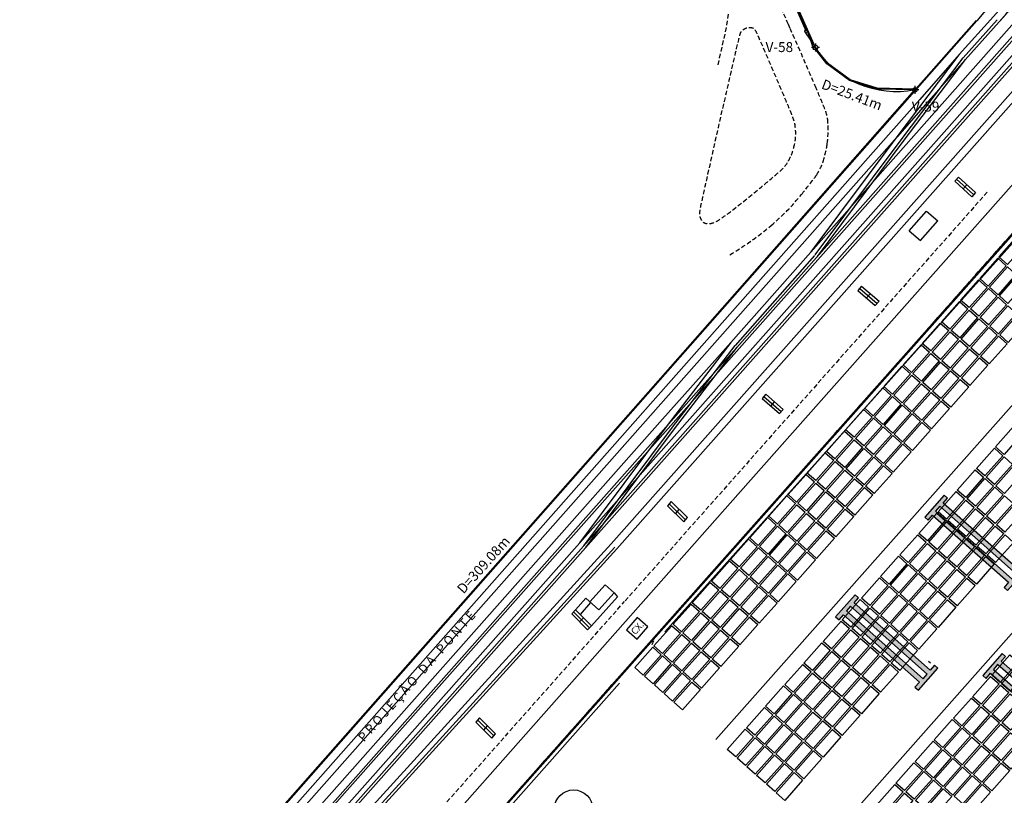
# Model space of a CAD drawing. Units: millimetres. Extents: x 681069 to 701090, y 7455138 to 7470156.
# Drawn here: x 683325 to 683543, y 7468676 to 7468847 of the extents above; entities that cross this region are included whole.
import ezdxf
from ezdxf.enums import TextEntityAlignment as Align
from ezdxf.lldxf.tags import DXFTag

# ---------------------------------------------------------------- set-up
doc = ezdxf.new("R2010")
doc.units = ezdxf.units.MM
doc.linetypes.add('CERCA', pattern=[10.65, 10, -0.25, -0.4])
doc.linetypes.add('DASHEDX2', pattern=[1.5, 1, -0.5])
for name, color, linetype in [('ARMAZÉM', 30, 'Continuous'), ('BASE', 7, 'Continuous'), ('CERCA', 9, 'CERCA'), ('CERCA_DE_MADEIRA', 253, 'Continuous'), ('EQP-RTG', 30, 'Continuous'), ('ESTACOES', 6, 'Continuous'), ('Imagem', 7, 'Continuous'), ('LIMITE', 211, 'Continuous'), ('LINHA_CERCA', 9, 'Continuous'), ('LINHA_GALERIA', 7, 'Continuous'), ('LINHA_PILASTRA', 54, 'Continuous'), ('MEIO-FIO', 1, 'DASHEDX2'), ('MURO', 8, 'Continuous'), ('PILASTRA', 54, 'Continuous'), ('PORTOES', 7, 'Continuous'), ('QUADRAS_DE_ESPORTES', 253, 'Continuous'), ('TEXTO', 7, 'Continuous'), ('TEXTOS', 7, 'Continuous'), ('TRILHO_FINAL', 9, 'Continuous'), ('VAGA-CARRO', 8, 'Continuous')]:
    doc.layers.add(name, color=color, linetype=linetype)
doc.styles.add('ROMANS', font='ROMANS')
doc.styles.get("Standard").update_dxf_attribs({"font": 'arial.ttf'})
tags = doc.linetypes.add('DASHED', pattern=[0.75, 0.5, -0.25]).pattern_tags.tags
tags[6:7] = [DXFTag(74, 4), DXFTag(75, 0), DXFTag(340, '0'), DXFTag(46, 1.0), DXFTag(50, 0.0), DXFTag(44, 0.0), DXFTag(45, 0.0)]
tags[4:5] = [DXFTag(74, 4), DXFTag(75, 0), DXFTag(340, '0'), DXFTag(46, 1.0), DXFTag(50, 0.0), DXFTag(44, 0.0), DXFTag(45, 0.0)]
picture_1 = doc.add_image_def('image1.png', size_in_pixel=(10009, 7508))

# ---------------------------------------------------------------- blocks, each defined once
blk = doc.blocks.new('PONTO-HV')
at = {"layer": 'ESTACOES'}
for p, q in [((-0.49, 0), (-0.88, 0)), ((0, 0.88), (0, 0.49)), ((0.88, 0), (0.49, 0)), ((0, -0.49), (0, -0.88))]:
    blk.add_line(p, q, dxfattribs=at)
blk.add_circle((0, 0), 0.491, dxfattribs=at)
blk.add_point((0, 0), dxfattribs=at)
blk = doc.blocks.new('RTG')
at = {"layer": 'EQP-RTG'}
h = blk.add_hatch(color=256, dxfattribs=at)
h.paths.add_polyline_path([(3.25, 24.5), (-3.25, 24.5), (-3.25, 23.49), (-1.74, 23.49), (-1.74, 1.01), (-3.25, 1.01), (-3.25, 0), (3.25, 0), (3.25, 1.01), (1.81, 1.01), (1.81, 23.49), (3.25, 23.49)])
h.paths.add_polyline_path([(0.74, 23.6), (0.74, 0.9), (-0.67, 0.9), (-0.67, 23.6)], flags=16)
at = {"color": 7}
for p, q in [((3.25, 24.5), (-3.25, 24.5)), ((-3.25, 24.5), (-3.25, 23.49)), ((3.25, 23.49), (3.25, 24.5)), ((-3.25, 23.49), (-1.74, 23.49)), ((-1.74, 23.49), (-1.74, 1.01)), ((0.74, 23.6), (-0.67, 23.6)), ((-0.67, 23.6), (-0.67, 0.9)), ((0.74, 0.9), (0.74, 23.6)), ((1.81, 1.01), (1.81, 23.49)), ((1.81, 23.49), (3.25, 23.49)), ((-1.74, 1.01), (-3.25, 1.01)), ((-3.25, 1.01), (-3.25, 0)), ((-3.25, 0), (3.25, 0)), ((-0.67, 0.9), (0.74, 0.9)), ((3.25, 1.01), (1.81, 1.01)), ((3.25, 0), (3.25, 1.01))]:
    blk.add_line(p, q, dxfattribs=at)

msp = doc.modelspace()

# ---------------------------------------------------------------- linework, layer by layer
at = {"layer": 'ARMAZÉM'}
for p, q in [((683521.589, 7468800.71), (683525.459, 7468805.062)), ((683525.459, 7468805.062), (683527.937, 7468802.915)), ((683524.067, 7468798.563), (683527.937, 7468802.915)), ((683521.589, 7468800.71), (683524.067, 7468798.563)), ((683454.263, 7468722.211), (683450.87, 7468718.43)), ((683456.228, 7468720.436), (683454.263, 7468722.211)), ((683456.228, 7468720.436), (683452.835, 7468716.655)), ((683456.228, 7468720.436), (683456.984, 7468719.559)), ((683449.969, 7468719.244), (683447.685, 7468716.699)), ((683451.03, 7468718.285), (683448.698, 7468715.691)), ((683452.835, 7468716.655), (683449.969, 7468719.244)), ((683456.984, 7468719.559), (683451.233, 7468713.168)), ((683447.685, 7468716.699), (683448.698, 7468715.691)), ((683461.384, 7468714.961), (683458.979, 7468712.272)), ((683463.699, 7468712.958), (683461.384, 7468714.961)), ((683458.979, 7468712.272), (683461.324, 7468710.215)), ((683461.324, 7468710.215), (683463.699, 7468712.958))]:
    msp.add_line(p, q, dxfattribs=at)
at = {"layer": 'BASE'}
for p, q in [((683216.082, 7468429.689), (683604.756, 7468868.206)), ((683216.099, 7468429.407), (683604.981, 7468868.007))]:
    msp.add_line(p, q, dxfattribs=at)
at = {"layer": 'BASE', "linetype": 'DASHED', "ltscale": 35}
msp.add_line((683483.655, 7468742.259), (683591.498, 7468864.048), dxfattribs=at)
at = {"layer": 'BASE', "linetype": 'DASHED', "ltscale": 25}
msp.add_line((683302.648, 7468537.607), (683483.655, 7468742.259), dxfattribs=at)
at = {"layer": 'BASE', "linetype": 'DASHED', "ltscale": 25, "flags": 128}
msp.add_lwpolyline([(683575.668, 7468878.079), (683497.881, 7468790.349), (683330.734, 7468601.884), (683218.356, 7468475.233), (683149.788, 7468398.026), (683114.073, 7468357.898), (683100.25, 7468342.481), (683097.361, 7468339.408), (683096.276, 7468338.373), (683095.173, 7468337.322), (683094.06, 7468336.26), (683092.943, 7468335.196), (683091.831, 7468334.135), (683090.729, 7468333.084), (683089.645, 7468332.049), (683088.587, 7468331.039), (683087.559, 7468330.058), (683086.563, 7468329.106), (683085.597, 7468328.183), (683084.66, 7468327.289), (683083.753, 7468326.421), (683082.874, 7468325.58), (683082.022, 7468324.765), (683081.196, 7468323.975), (683080.396, 7468323.208), (683079.621, 7468322.465), (683078.87, 7468321.745), (683078.142, 7468321.047), (683077.437, 7468320.369), (683076.753, 7468319.712), (683076.09, 7468319.074), (683075.447, 7468318.455), (683074.823, 7468317.854), (683074.217, 7468317.27), (683073.628, 7468316.702), (683073.057, 7468316.15), (683072.501, 7468315.612), (683071.96, 7468315.089), (683071.434, 7468314.578), (683070.921, 7468314.08), (683070.421, 7468313.594), (683069.932, 7468313.118), (683069.454, 7468312.653), (683068.987, 7468312.196), (683068.529, 7468311.749), (683068.079, 7468311.309), (683067.637, 7468310.876), (683067.202, 7468310.449), (683066.773, 7468310.027), (683066.35, 7468309.61), (683065.931, 7468309.197), (683065.517, 7468308.788), (683065.105, 7468308.381), (683064.697, 7468307.977), (683064.291, 7468307.574), (683063.886, 7468307.172), (683063.482, 7468306.77), (683063.078, 7468306.368), (683062.675, 7468305.967), (683062.273, 7468305.565), (683061.871, 7468305.163), (683061.469, 7468304.762), (683061.067, 7468304.359), (683060.666, 7468303.957), (683060.264, 7468303.554), (683059.863, 7468303.151), (683059.461, 7468302.747), (683059.06, 7468302.343), (683058.659, 7468301.939), (683058.259, 7468301.535), (683057.858, 7468301.131), (683057.458, 7468300.727), (683057.059, 7468300.322), (683056.66, 7468299.918), (683056.261, 7468299.514), (683055.863, 7468299.111), (683055.466, 7468298.707), (683055.07, 7468298.304), (683054.674, 7468297.902), (683054.279, 7468297.5), (683053.885, 7468297.098), (683053.492, 7468296.697), (683053.1, 7468296.297), (683052.708, 7468295.897), (683052.318, 7468295.498), (683051.929, 7468295.1), (683051.542, 7468294.703), (683051.155, 7468294.307), (683050.77, 7468293.912), (683050.386, 7468293.518), (683050.004, 7468293.125), (683049.623, 7468292.733), (683049.243, 7468292.343), (683048.865, 7468291.954), (683048.489, 7468291.566), (683048.115, 7468291.18), (683047.742, 7468290.795), (683047.371, 7468290.411), (683047.001, 7468290.03), (683046.634, 7468289.65), (683046.269, 7468289.271), (683045.905, 7468288.895), (683045.544, 7468288.52), (683045.184, 7468288.148), (683044.827, 7468287.777), (683044.472, 7468287.408), (683044.12, 7468287.042), (683043.77, 7468286.677), (683043.422, 7468286.315), (683043.076, 7468285.955), (683042.733, 7468285.598), (683042.393, 7468285.242), (683042.055, 7468284.89), (683041.719, 7468284.539), (683041.387, 7468284.192), (683041.057, 7468283.846), (683040.729, 7468283.504), (683040.405, 7468283.164), (683040.083, 7468282.826), (683039.764, 7468282.492), (683039.448, 7468282.16), (683039.134, 7468281.831), (683038.824, 7468281.504), (683038.515, 7468281.179), (683038.21, 7468280.858), (683037.906, 7468280.538), (683037.606, 7468280.221), (683037.307, 7468279.905), (683037.011, 7468279.592), (683036.716, 7468279.281), (683036.424, 7468278.972), (683036.134, 7468278.664), (683035.845, 7468278.359), (683035.558, 7468278.054), (683035.273, 7468277.751), (683034.989, 7468277.45), (683034.707, 7468277.15), (683034.426, 7468276.85), (683034.146, 7468276.552), (683033.867, 7468276.255), (683033.589, 7468275.958), (683033.312, 7468275.662), (683033.036, 7468275.367), (683032.761, 7468275.072), (683032.486, 7468274.778), (683032.212, 7468274.484), (683031.938, 7468274.19), (683031.664, 7468273.896), (683031.391, 7468273.602), (683031.118, 7468273.307), (683030.844, 7468273.013), (683030.571, 7468272.718), (683030.297, 7468272.422), (683030.023, 7468272.126), (683029.749, 7468271.83), (683029.474, 7468271.532), (683029.199, 7468271.234), (683028.923, 7468270.934), (683028.646, 7468270.633), (683028.368, 7468270.331), (683028.089, 7468270.028), (683027.809, 7468269.723), (683027.527, 7468269.417), (683027.245, 7468269.109), (683026.961, 7468268.799), (683026.675, 7468268.488), (683026.388, 7468268.174), (683026.099, 7468267.858), (683025.808, 7468267.54), (683025.515, 7468267.22), (683025.221, 7468266.897), (683024.924, 7468266.572), (683024.625, 7468266.244), (683024.323, 7468265.913), (683024.019, 7468265.58), (683023.713, 7468265.243), (683023.404, 7468264.904), (683023.092, 7468264.561), (683022.778, 7468264.215), (683022.46, 7468263.866), (683022.14, 7468263.513), (683021.817, 7468263.157), (683021.49, 7468262.797), (683021.161, 7468262.434), (683020.828, 7468262.067), (683020.492, 7468261.696), (683020.153, 7468261.322), (683019.811, 7468260.944), (683019.465, 7468260.563), (683019.117, 7468260.178), (683018.765, 7468259.789), (683018.411, 7468259.397), (683018.053, 7468259.002), (683017.692, 7468258.603), (683017.329, 7468258.201), (683016.963, 7468257.796), (683016.594, 7468257.388), (683016.222, 7468256.976), (683015.848, 7468256.562), (683015.471, 7468256.144), (683015.091, 7468255.724), (683014.709, 7468255.301), (683014.324, 7468254.875), (683013.938, 7468254.446), (683013.548, 7468254.015), (683013.157, 7468253.581), (683012.763, 7468253.145), (683012.367, 7468252.706), (683011.969, 7468252.265), (683011.569, 7468251.821), (683011.167, 7468251.375), (683010.763, 7468250.927), (683010.357, 7468250.477), (683009.95, 7468250.025), (683009.54, 7468249.571), (683009.129, 7468249.115), (683008.716, 7468248.657), (683008.302, 7468248.197), (683007.886, 7468247.736), (683007.468, 7468247.272), (683007.049, 7468246.808), (683006.629, 7468246.341), (683006.207, 7468245.874), (683005.784, 7468245.404), (683005.36, 7468244.934), (683004.935, 7468244.462), (683004.508, 7468243.989), (683004.081, 7468243.515), (683003.653, 7468243.039), (683003.223, 7468242.563), (683002.793, 7468242.086), (683002.362, 7468241.607), (683001.93, 7468241.128), (683001.497, 7468240.648), (683001.064, 7468240.168), (683000.63, 7468239.687), (683000.196, 7468239.205), (682999.761, 7468238.723), (682999.325, 7468238.24), (682998.89, 7468237.757), (682998.454, 7468237.274), (682998.017, 7468236.79), (682997.581, 7468236.306), (682997.144, 7468235.822), (682996.707, 7468235.338), (682996.27, 7468234.854), (682995.833, 7468234.369), (682995.396, 7468233.885), (682994.959, 7468233.401), (682994.522, 7468232.917), (682994.085, 7468232.433), (682993.648, 7468231.949), (682993.211, 7468231.465), (682992.774, 7468230.982), (682992.338, 7468230.498), (682991.901, 7468230.014), (682991.465, 7468229.531), (682991.028, 7468229.047), (682990.592, 7468228.564), (682990.155, 7468228.08), (682989.719, 7468227.597), (682989.283, 7468227.114), (682988.847, 7468226.63), (682988.411, 7468226.146), (682987.974, 7468225.663), (682987.538, 7468225.179), (682987.102, 7468224.695), (682986.666, 7468224.211), (682986.23, 7468223.727), (682985.794, 7468223.243), (682985.359, 7468222.758), (682984.923, 7468222.273), (682984.487, 7468221.789), (682984.051, 7468221.303), (682983.615, 7468220.818), (682983.179, 7468220.332), (682982.743, 7468219.846), (682982.307, 7468219.36), (682981.871, 7468218.874), (682981.435, 7468218.387), (682980.999, 7468217.899), (682980.563, 7468217.412), (682980.126, 7468216.924), (682979.69, 7468216.435), (682979.254, 7468215.946), (682978.818, 7468215.457), (682978.381, 7468214.967), (682977.945, 7468214.477), (682977.508, 7468213.986), (682977.072, 7468213.495), (682976.635, 7468213.003), (682976.198, 7468212.511), (682975.761, 7468212.018), (682975.324, 7468211.525), (682974.887, 7468211.031), (682974.45, 7468210.536), (682974.012, 7468210.041), (682973.575, 7468209.545), (682973.137, 7468209.048), (682972.7, 7468208.551), (682972.262, 7468208.053), (682971.824, 7468207.554), (682971.386, 7468207.055), (682970.948, 7468206.554), (682970.509, 7468206.053), (682970.071, 7468205.552), (682969.632, 7468205.049), (682969.193, 7468204.546), (682968.754, 7468204.041), (682968.315, 7468203.536), (682967.876, 7468203.031), (682967.436, 7468202.524), (682966.996, 7468202.016), (682966.557, 7468201.508), (682966.117, 7468200.998), (682965.677, 7468200.488), (682965.237, 7468199.977), (682964.796, 7468199.465), (682964.356, 7468198.952), (682963.916, 7468198.438), (682963.475, 7468197.923), (682963.035, 7468197.408), (682962.594, 7468196.892), (682962.154, 7468196.374), (682961.714, 7468195.856), (682961.273, 7468195.337), (682960.833, 7468194.817), (682960.393, 7468194.297), (682959.953, 7468193.775), (682959.513, 7468193.253), (682959.073, 7468192.73), (682958.633, 7468192.206), (682958.194, 7468191.681), (682957.754, 7468191.155), (682957.315, 7468190.629), (682956.876, 7468190.102), (682956.438, 7468189.574), (682955.999, 7468189.045), (682955.561, 7468188.515), (682955.123, 7468187.985), (682954.686, 7468187.453), (682954.249, 7468186.921), (682953.812, 7468186.388), (682953.376, 7468185.855), (682952.94, 7468185.321), (682952.504, 7468184.785), (682952.069, 7468184.25), (682951.634, 7468183.713), (682951.2, 7468183.175), (682950.766, 7468182.637), (682950.333, 7468182.098), (682949.9, 7468181.559), (682949.468, 7468181.018), (682949.036, 7468180.477), (682948.605, 7468179.935), (682948.175, 7468179.393), (682947.745, 7468178.85), (682947.316, 7468178.306), (682946.887, 7468177.761), (682946.459, 7468177.215), (682946.032, 7468176.669), (682945.605, 7468176.123), (682945.179, 7468175.575), (682944.754, 7468175.027), (682944.33, 7468174.478), (682943.906, 7468173.928), (682943.484, 7468173.378), (682943.062, 7468172.827), (682942.641, 7468172.276), (682942.22, 7468171.723), (682941.801, 7468171.17), (682941.383, 7468170.617), (682940.965, 7468170.063), (682940.548, 7468169.508), (682940.133, 7468168.953), (682939.718, 7468168.397), (682939.304, 7468167.84), (682938.891, 7468167.283), (682938.479, 7468166.726), (682938.069, 7468166.168), (682937.659, 7468165.609), (682937.25, 7468165.051), (682936.843, 7468164.492), (682936.437, 7468163.932), (682936.032, 7468163.373), (682935.628, 7468162.813), (682935.225, 7468162.253), (682934.823, 7468161.693), (682934.423, 7468161.133), (682934.024, 7468160.573), (682933.626, 7468160.013), (682933.229, 7468159.454), (682932.834, 7468158.894), (682932.44, 7468158.335), (682932.048, 7468157.776), (682931.657, 7468157.217), (682931.267, 7468156.659), (682930.879, 7468156.101), (682930.492, 7468155.543), (682930.107, 7468154.986), (682929.723, 7468154.43), (682929.341, 7468153.874), (682928.96, 7468153.319), (682928.581, 7468152.765), (682928.203, 7468152.211), (682927.827, 7468151.658), (682927.453, 7468151.106), (682927.08, 7468150.555), (682926.709, 7468150.005), (682926.34, 7468149.456), (682925.973, 7468148.909), (682925.607, 7468148.362), (682925.243, 7468147.816), (682924.88, 7468147.272), (682924.52, 7468146.729), (682924.161, 7468146.187), (682923.804, 7468145.647), (682923.449, 7468145.108), (682923.096, 7468144.571), (682922.745, 7468144.035), (682922.396, 7468143.501), (682922.049, 7468142.968), (682921.704, 7468142.437), (682921.36, 7468141.908), (682921.019, 7468141.38), (682920.68, 7468140.855), (682920.343, 7468140.331), (682920.008, 7468139.809), (682919.675, 7468139.289), (682919.344, 7468138.772), (682919.016, 7468138.256), (682918.689, 7468137.742), (682918.365, 7468137.231), (682918.043, 7468136.722), (682917.723, 7468136.215), (682917.405, 7468135.71), (682917.09, 7468135.208), (682916.777, 7468134.708), (682916.466, 7468134.21), (682916.157, 7468133.714), (682915.851, 7468133.221), (682915.546, 7468132.73), (682915.244, 7468132.241), (682914.944, 7468131.754), (682914.646, 7468131.269), (682914.349, 7468130.786), (682914.055, 7468130.304), (682913.762, 7468129.824), (682913.471, 7468129.345), (682913.182, 7468128.867), (682912.894, 7468128.391), (682912.607, 7468127.915), (682912.322, 7468127.441), (682912.039, 7468126.967), (682911.756, 7468126.493), (682911.475, 7468126.02), (682911.194, 7468125.547), (682910.915, 7468125.074), (682910.636, 7468124.601), (682910.358, 7468124.128), (682910.081, 7468123.654), (682909.805, 7468123.18), (682909.529, 7468122.705), (682909.253, 7468122.23), (682908.978, 7468121.753), (682908.703, 7468121.275), (682908.428, 7468120.796), (682908.154, 7468120.316), (682907.879, 7468119.834), (682907.605, 7468119.35), (682907.33, 7468118.864), (682907.055, 7468118.377), (682906.78, 7468117.887), (682906.504, 7468117.394), (682906.228, 7468116.9), (682905.951, 7468116.403), (682905.674, 7468115.903), (682905.396, 7468115.4), (682905.117, 7468114.894), (682904.837, 7468114.384), (682904.556, 7468113.872), (682904.274, 7468113.356), (682903.991, 7468112.836), (682903.707, 7468112.312), (682903.421, 7468111.785), (682903.135, 7468111.253), (682902.846, 7468110.717), (682902.556, 7468110.177), (682902.264, 7468109.632), (682901.971, 7468109.083), (682901.676, 7468108.528), (682901.379, 7468107.969), (682901.08, 7468107.404), (682900.779, 7468106.834), (682900.475, 7468106.259), (682900.17, 7468105.678), (682899.862, 7468105.092), (682899.552, 7468104.499), (682899.239, 7468103.901), (682898.924, 7468103.296), (682898.606, 7468102.686), (682898.286, 7468102.069), (682897.963, 7468101.446), (682897.638, 7468100.816), (682897.309, 7468100.18), (682896.978, 7468099.538), (682896.645, 7468098.889), (682896.309, 7468098.234), (682895.97, 7468097.573), (682895.629, 7468096.906), (682895.286, 7468096.233), (682894.941, 7468095.555), (682894.593, 7468094.871), (682894.243, 7468094.181), (682893.892, 7468093.486), (682893.538, 7468092.786), (682893.183, 7468092.081), (682892.826, 7468091.372), (682892.468, 7468090.657), (682892.108, 7468089.939), (682891.747, 7468089.215), (682891.385, 7468088.488), (682891.021, 7468087.757), (682890.657, 7468087.022), (682890.292, 7468086.283), (682889.926, 7468085.541), (682889.559, 7468084.796), (682889.191, 7468084.047), (682888.823, 7468083.296), (682888.455, 7468082.541), (682888.086, 7468081.784), (682887.718, 7468081.025), (682887.349, 7468080.263), (682886.98, 7468079.499), (682886.611, 7468078.733), (682886.243, 7468077.965), (682885.875, 7468077.196), (682885.507, 7468076.425), (682885.14, 7468075.653), (682884.774, 7468074.879), (682884.408, 7468074.105), (682884.043, 7468073.33), (682883.679, 7468072.554), (682883.317, 7468071.777), (682882.955, 7468071), (682882.591, 7468070.216), (682882.224, 7468069.42), (682881.85, 7468068.606), (682881.467, 7468067.768), (682881.072, 7468066.901), (682880.664, 7468065.998), (682880.238, 7468065.054), (682879.792, 7468064.06), (682879.315, 7468062.989), (682878.795, 7468061.814), (682878.222, 7468060.507), (682877.584, 7468059.039), (682876.87, 7468057.381), (682876.336, 7468056.133)], dxfattribs=at)
at = {"layer": 'CERCA'}
msp.add_lwpolyline([(683553.615, 7468867.774), (683536.604, 7468847.195)], dxfattribs=at)
at = {"layer": 'CERCA_DE_MADEIRA', "linetype": 'DASHED'}
for p, q in [((683478.77, 7468687.988), (683624.308, 7468852.189)), ((683503.675, 7468665.606), (683649.581, 7468830.222))]:
    msp.add_line(p, q, dxfattribs=at)
at = {"layer": 'LIMITE'}
msp.add_lwpolyline([(683318.534, 7468600), (683522.862, 7468831.902, -0.3080068), (683500.867, 7468841.304), (683472.558, 7468905.092, -0.1915477), (683473.587, 7468927.063), (683510.297, 7469068.687, 0.2232404), (683544.78, 7469089.158), (683553.152, 7469100)], format="xyb", dxfattribs=at)
msp.add_lwpolyline([(683318.534, 7468600), (683522.862, 7468831.902, -0.3080068), (683500.867, 7468841.304), (683472.558, 7468905.092, -0.1915477), (683473.587, 7468927.063), (683510.297, 7469068.687, 0.2232404), (683544.78, 7469089.158), (683553.152, 7469100)], format="xyb", dxfattribs=at)
at = {"layer": 'LINHA_CERCA'}
for p, q in [((683467.476, 7468711.837), (683571.628, 7468828.36)), ((683404.257, 7468640.524), (683457.461, 7468700.405))]:
    msp.add_line(p, q, dxfattribs=at)
at = {"layer": 'LINHA_GALERIA'}
msp.add_line((683525.892, 7468705.34), (683526.297, 7468704.91), dxfattribs=at)
at = {"layer": 'LINHA_PILASTRA'}
for p, q in [((683531.681, 7468811.693), (683532.494, 7468812.589)), ((683535.472, 7468808.253), (683531.681, 7468811.693)), ((683536.285, 7468809.149), (683532.494, 7468812.589)), ((683536.285, 7468809.149), (683535.472, 7468808.253)), ((683511.062, 7468788.401), (683510.22, 7468787.457)), ((683511.062, 7468788.401), (683514.922, 7468785.085)), ((683510.22, 7468787.457), (683514.08, 7468784.141)), ((683514.922, 7468785.085), (683514.08, 7468784.141)), ((683489.835, 7468764.452), (683489.021, 7468763.517)), ((683489.835, 7468764.452), (683493.667, 7468761.112)), ((683489.021, 7468763.517), (683492.853, 7468760.177)), ((683493.667, 7468761.112), (683492.853, 7468760.177)), ((683468.864, 7468740.669), (683468.051, 7468739.736)), ((683468.051, 7468739.736), (683471.655, 7468736.212)), ((683472.472, 7468737.122), (683468.864, 7468740.669)), ((683471.655, 7468736.212), (683472.472, 7468737.122)), ((683447.685, 7468716.699), (683446.847, 7468715.768)), ((683446.847, 7468715.768), (683450.362, 7468712.267)), ((683451.233, 7468713.168), (683447.685, 7468716.699)), ((683450.362, 7468712.267), (683451.233, 7468713.168)), ((683426.425, 7468692.757), (683425.607, 7468691.82)), ((683425.607, 7468691.82), (683429.165, 7468688.274)), ((683429.977, 7468689.218), (683426.425, 7468692.757)), ((683429.165, 7468688.274), (683429.977, 7468689.218))]:
    msp.add_line(p, q, dxfattribs=at)
at = {"layer": 'MEIO-FIO'}
for p, q in [((683567.689, 7468826.497), (683514.426, 7468766.2)), ((683538.895, 7468809.268), (683458.57, 7468718.556)), ((683465.338, 7468710.706), (683514.426, 7468766.2)), ((683353.59, 7468600), (683458.57, 7468718.556)), ((683464.697, 7468708.977), (683465.338, 7468710.706)), ((683455.762, 7468700.134), (683403.596, 7468641.153))]:
    msp.add_line(p, q, dxfattribs=at)
for points in [[(683486.377, 7468984.149, -0.0000042), (683480.299, 7468960.791, -0.0000005), (683474.411, 7468938.157, 0.0000146)], [(683478.201, 7468884.174, 0.000154), (683490.898, 7468855.4, -0.0004942), (683494.85, 7468846.429, -0.0001896), (683495.194, 7468845.644, -0.0000189), (683498.647, 7468837.767, -0.0031769), (683501.007, 7468832.289, -0.0037675), (683502.932, 7468827.643, -0.0799137), (683503.601, 7468824.731, -0.0502593), (683503.44, 7468820.002, -0.0477754), (683502.514, 7468816.05, -0.0592193), (683501.107, 7468813.089, -0.0242308), (683500.645, 7468812.429, -0.0041818), (683497.757, 7468808.764, -0.0488092), (683491.025, 7468801.867, -0.0419692), (683481.883, 7468795.394)]]:
    msp.add_lwpolyline(points, format="xyb", dxfattribs=at)
msp.add_lwpolyline([(683475.068, 7468871.396), (683480.867, 7468858.048), (683481.955, 7468851.677), (683481.079, 7468845.762), (683479.14, 7468837.139)], dxfattribs=at)
at = {"layer": 'MEIO-FIO', "flags": 128}
msp.add_lwpolyline([(683496.02, 7468819.067, 0.0778685), (683496.447, 7468822.875, 0.0872657), (683495.707, 7468826.218, 0.001894), (683495.1, 7468827.673, 0.0005646), (683493.038, 7468832.543, 0.0024815), (683488.286, 7468843.578, 0.0181961), (683487.576, 7468845.055, 0.2041875), (683486.903, 7468845.603, 0.1390665), (683485.655, 7468845.609, 0.1048917), (683484.621, 7468845.069, 0.1435428), (683484.138, 7468844.357, 0.0198803), (683483.77, 7468843.031, 0.0017017), (683480.143, 7468827.371, 0.0017202), (683475.538, 7468806.855, 0.0172823), (683475.158, 7468804.796, 0.1030374), (683475.208, 7468803.914, 0.0851626), (683475.654, 7468802.947, 0.237072), (683476.887, 7468802.269, 0.1478479), (683478.997, 7468802.822, 0.0255439), (683481.59, 7468804.599, 0.0097093), (683488.062, 7468809.741, 0.0031915), (683491.965, 7468813.009, 0.0093401), (683493.27, 7468814.159, 0.0800012), (683494.798, 7468816.086, 0.0609211)], format="xyb", close=True, dxfattribs=at)
at = {"layer": 'MURO'}
for p, q in [((683536.454, 7468847.327), (683318.268, 7468600)), ((683536.604, 7468847.195), (683318.534, 7468600)), ((683318.534, 7468600), (683536.604, 7468847.195))]:
    msp.add_line(p, q, dxfattribs=at)
for points in [[(683498.942, 7468845.019), (683493.592, 7468857.418)], [(683498.758, 7468844.94), (683493.408, 7468857.339)], [(683514.427, 7468832.101), (683508.405, 7468833.972), (683503.331, 7468837.662), (683500.667, 7468841.095)], [(683514.487, 7468832.292), (683508.496, 7468834.153), (683503.471, 7468837.807), (683500.825, 7468841.218)], [(683522.862, 7468831.902), (683514.427, 7468832.101)], [(683522.867, 7468832.102), (683514.432, 7468832.301)]]:
    msp.add_lwpolyline(points, dxfattribs=at)
at = {"layer": 'PILASTRA'}
for points in [[(683532.088, 7468812.141), (683535.879, 7468808.701)], [(683533.576, 7468809.973), (683534.39, 7468810.869)], [(683510.641, 7468787.929), (683514.501, 7468784.613)], [(683512.15, 7468785.799), (683512.992, 7468786.743)], [(683489.428, 7468763.985), (683493.26, 7468760.645)], [(683490.937, 7468761.847), (683491.751, 7468762.782)], [(683468.458, 7468740.202), (683472.064, 7468736.667)], [(683469.853, 7468737.974), (683470.668, 7468738.896)], [(683447.266, 7468716.234), (683450.797, 7468712.717)], [(683448.604, 7468714.018), (683449.459, 7468714.933)], [(683426.016, 7468692.288), (683429.571, 7468688.746)], [(683427.386, 7468690.047), (683428.201, 7468690.988)]]:
    msp.add_lwpolyline(points, dxfattribs=at)
at = {"layer": 'PORTOES'}
for points in [[(683498.502, 7468844.788), (683500.867, 7468841.304)], [(683499.016, 7468845.098), (683500.423, 7468840.918)]]:
    msp.add_lwpolyline(points, dxfattribs=at)
for centre in [(683498.758, 7468844.94), (683500.667, 7468841.095)]:
    msp.add_circle(centre, 0.3, dxfattribs=at)
at = {"layer": 'QUADRAS_DE_ESPORTES', "linetype": 'Continuous'}
msp.add_circle((683447.26, 7468672.571), 4.226, dxfattribs=at)
at = {"layer": 'TRILHO_FINAL'}
for p, q in [((683456.844, 7468730.194), (683612.93, 7468906.377)), ((683379.49, 7468646.059), (683456.4, 7468730.598)), ((683379.934, 7468645.655), (683456.844, 7468730.194))]:
    msp.add_line(p, q, dxfattribs=at)
for points in [[(683600.941, 7468916.888), (683540.261, 7468848.174), (683532.694, 7468839.723), (683523.925, 7468829.816), (683517.607, 7468822.644), (683350.357, 7468633.532)], [(683602.246, 7468915.744), (683541.558, 7468847.021), (683533.99, 7468838.569), (683525.226, 7468828.667), (683518.908, 7468821.496), (683351.657, 7468632.382)], [(683604.24, 7468913.996), (683499.812, 7468795.923), (683482.123, 7468775.922), (683473.127, 7468765.878), (683466.995, 7468758.927), (683370.278, 7468649.708), (683353.567, 7468630.741)], [(683605.519, 7468912.875), (683501.086, 7468794.797), (683483.393, 7468774.792), (683474.398, 7468764.749), (683468.269, 7468757.801), (683371.552, 7468648.583), (683354.842, 7468629.617)], [(683361.26, 7468632.635), (683397.567, 7468673.909), (683448.628, 7468731.565), (683607.651, 7468911.006)], [(683362.093, 7468631.902), (683398.399, 7468673.174), (683449.459, 7468730.829), (683608.485, 7468910.274)], [(683362.544, 7468631.506), (683362.544, 7468631.506), (683362.544, 7468631.506), (683398.849, 7468672.777), (683449.908, 7468730.431), (683608.937, 7468909.879)], [(683343.751, 7468612.817), (683362.307, 7468631.368), (683378.72, 7468646.847), (683455.579, 7468731.33), (683611.652, 7468907.498)], [(683500.786, 7468795.335), (683519.787, 7468820.835), (683533.576, 7468838.997), (683541.101, 7468847.449)], [(683499.904, 7468795.992), (683518.908, 7468821.496), (683532.7, 7468839.662)], [(683501.267, 7468794.976), (683520.267, 7468820.474), (683534.054, 7468838.634)], [(683500.631, 7468795.192), (683483.024, 7468775.278)], [(683448.622, 7468731.509), (683468.269, 7468757.801), (683482.153, 7468775.938)], [(683449.503, 7468730.851), (683469.147, 7468757.137), (683483.026, 7468775.269)], [(683449.984, 7468730.491), (683469.625, 7468756.775), (683483.503, 7468774.905)]]:
    msp.add_lwpolyline(points, dxfattribs=at)
msp.add_lwpolyline([(683541.736, 7468847.214, 0.0137938), (683550.73, 7468858.243, 0.020631)], format="xyb", dxfattribs=at)
at = {"layer": 'VAGA-CARRO', "color": 250}
for points in [[(683547.325, 7468797.732), (683543.345, 7468793.242), (683541.474, 7468794.9), (683545.454, 7468799.39)], [(683543.08, 7468792.943), (683539.1, 7468788.453), (683537.229, 7468790.111), (683541.209, 7468794.601)], [(683545.25, 7468791.019), (683541.271, 7468786.529), (683539.4, 7468788.187), (683543.379, 7468792.677)], [(683538.835, 7468788.153), (683534.855, 7468783.663), (683532.984, 7468785.321), (683536.964, 7468789.811)], [(683547.421, 7468789.096), (683543.441, 7468784.605), (683541.57, 7468786.264), (683545.55, 7468790.754)], [(683541.005, 7468786.23), (683537.025, 7468781.739), (683535.155, 7468783.398), (683539.134, 7468787.888)], [(683543.175, 7468784.306), (683539.196, 7468779.816), (683537.325, 7468781.474), (683541.305, 7468785.964)], [(683534.59, 7468783.364), (683530.61, 7468778.874), (683528.739, 7468780.532), (683532.719, 7468785.022)], [(683545.346, 7468782.382), (683541.366, 7468777.892), (683539.495, 7468779.551), (683543.475, 7468784.041)], [(683536.76, 7468781.44), (683532.78, 7468776.95), (683530.909, 7468778.608), (683534.889, 7468783.098)], [(683538.93, 7468779.517), (683534.951, 7468775.026), (683533.08, 7468776.685), (683537.059, 7468781.175)], [(683547.516, 7468780.459), (683543.536, 7468775.969), (683541.665, 7468777.627), (683545.645, 7468782.117)], [(683530.345, 7468778.574), (683526.365, 7468774.084), (683524.494, 7468775.742), (683528.474, 7468780.232)], [(683541.101, 7468777.593), (683537.121, 7468773.103), (683535.25, 7468774.761), (683539.23, 7468779.251)], [(683532.515, 7468776.651), (683528.535, 7468772.161), (683526.664, 7468773.819), (683530.644, 7468778.309)], [(683543.271, 7468775.669), (683539.291, 7468771.179), (683537.42, 7468772.838), (683541.4, 7468777.328)], [(683526.1, 7468773.785), (683522.12, 7468769.295), (683520.249, 7468770.953), (683524.229, 7468775.443)], [(683534.685, 7468774.727), (683530.705, 7468770.237), (683528.835, 7468771.895), (683532.814, 7468776.385)], [(683528.27, 7468771.861), (683524.29, 7468767.371), (683522.419, 7468769.029), (683526.399, 7468773.519)], [(683536.855, 7468772.804), (683532.876, 7468768.313), (683531.005, 7468769.972), (683534.985, 7468774.462)], [(683539.026, 7468770.88), (683535.046, 7468766.39), (683533.175, 7468768.048), (683537.155, 7468772.538)], [(683521.855, 7468768.995), (683517.875, 7468764.505), (683516.004, 7468766.163), (683519.984, 7468770.654)], [(683530.44, 7468769.938), (683526.46, 7468765.447), (683524.589, 7468767.106), (683528.569, 7468771.596)], [(683524.025, 7468767.072), (683520.045, 7468762.582), (683518.174, 7468764.24), (683522.154, 7468768.73)], [(683532.61, 7468768.014), (683528.631, 7468763.524), (683526.76, 7468765.182), (683530.739, 7468769.672)], [(683517.609, 7468764.206), (683513.63, 7468759.716), (683511.759, 7468761.374), (683515.739, 7468765.864)], [(683526.195, 7468765.148), (683522.215, 7468760.658), (683520.344, 7468762.316), (683524.324, 7468766.806)], [(683534.781, 7468766.09), (683530.801, 7468761.6), (683528.93, 7468763.259), (683532.91, 7468767.749)], [(683519.78, 7468762.282), (683515.8, 7468757.792), (683513.929, 7468759.45), (683517.909, 7468763.94)], [(683528.365, 7468763.225), (683524.385, 7468758.734), (683522.515, 7468760.393), (683526.494, 7468764.883)], [(683521.95, 7468760.359), (683517.97, 7468755.869), (683516.099, 7468757.527), (683520.079, 7468762.017)], [(683530.535, 7468761.301), (683526.556, 7468756.811), (683524.685, 7468758.469), (683528.665, 7468762.959)], [(683513.364, 7468759.416), (683509.385, 7468754.926), (683507.514, 7468756.584), (683511.493, 7468761.075)], [(683524.12, 7468758.435), (683520.14, 7468753.945), (683518.269, 7468755.603), (683522.249, 7468760.093)], [(683515.535, 7468757.493), (683511.555, 7468753.003), (683509.684, 7468754.661), (683513.664, 7468759.151)], [(683517.705, 7468755.569), (683513.725, 7468751.079), (683511.854, 7468752.737), (683515.834, 7468757.227)], [(683526.29, 7468756.512), (683522.311, 7468752.021), (683520.44, 7468753.68), (683524.419, 7468758.17)], [(683546.58, 7468755.633), (683542.6, 7468751.142), (683540.729, 7468752.801), (683544.709, 7468757.291)], [(683509.119, 7468754.627), (683505.139, 7468750.137), (683503.269, 7468751.795), (683507.248, 7468756.285)], [(683519.875, 7468753.646), (683515.895, 7468749.155), (683514.024, 7468750.814), (683518.004, 7468755.304)], [(683511.289, 7468752.703), (683507.31, 7468748.213), (683505.439, 7468749.871), (683509.419, 7468754.362)], [(683522.045, 7468751.722), (683518.065, 7468747.232), (683516.195, 7468748.89), (683520.174, 7468753.38)], [(683504.874, 7468749.837), (683500.894, 7468745.347), (683499.023, 7468747.005), (683503.003, 7468751.496)], [(683513.46, 7468750.78), (683509.48, 7468746.29), (683507.609, 7468747.948), (683511.589, 7468752.438)], [(683515.63, 7468748.856), (683511.65, 7468744.366), (683509.779, 7468746.024), (683513.759, 7468750.514)], [(683542.334, 7468750.843), (683538.355, 7468746.353), (683536.484, 7468748.011), (683540.464, 7468752.501)], [(683544.505, 7468748.92), (683540.525, 7468744.429), (683538.654, 7468746.088), (683542.634, 7468750.578)], [(683507.044, 7468747.914), (683503.065, 7468743.424), (683501.194, 7468745.082), (683505.173, 7468749.572)], [(683517.8, 7468746.933), (683513.82, 7468742.442), (683511.95, 7468744.101), (683515.929, 7468748.591)], [(683546.675, 7468746.996), (683542.695, 7468742.506), (683540.824, 7468744.164), (683544.804, 7468748.654)], [(683500.629, 7468745.048), (683496.649, 7468740.558), (683494.778, 7468742.216), (683498.758, 7468746.706)], [(683509.215, 7468745.99), (683505.235, 7468741.5), (683503.364, 7468743.158), (683507.344, 7468747.648)], [(683538.089, 7468746.054), (683534.11, 7468741.563), (683532.239, 7468743.222), (683536.218, 7468747.712)], [(683502.799, 7468743.124), (683498.819, 7468738.634), (683496.949, 7468740.292), (683500.928, 7468744.783)], [(683511.385, 7468744.067), (683507.405, 7468739.577), (683505.534, 7468741.235), (683509.514, 7468745.725)], [(683540.26, 7468744.13), (683536.28, 7468739.64), (683534.409, 7468741.298), (683538.389, 7468745.788)], [(683496.384, 7468740.258), (683492.404, 7468735.768), (683490.533, 7468737.426), (683494.513, 7468741.917)], [(683504.97, 7468741.201), (683500.99, 7468736.711), (683499.119, 7468738.369), (683503.099, 7468742.859)], [(683513.555, 7468742.143), (683509.575, 7468737.653), (683507.704, 7468739.311), (683511.684, 7468743.801)], [(683533.844, 7468741.264), (683529.864, 7468736.774), (683527.994, 7468738.432), (683531.973, 7468742.922)], [(683542.43, 7468742.207), (683538.45, 7468737.716), (683536.579, 7468739.375), (683540.559, 7468743.865)], [(683544.6, 7468740.283), (683540.62, 7468735.793), (683538.749, 7468737.451), (683542.729, 7468741.941)], [(683498.554, 7468738.335), (683494.574, 7468733.845), (683492.703, 7468735.503), (683496.683, 7468739.993)], [(683507.14, 7468739.277), (683503.16, 7468734.787), (683501.289, 7468736.445), (683505.269, 7468740.935)], [(683536.014, 7468739.341), (683532.035, 7468734.85), (683530.164, 7468736.509), (683534.144, 7468740.999)], [(683546.77, 7468738.359), (683542.791, 7468733.869), (683540.92, 7468735.527), (683544.899, 7468740.018)], [(683500.724, 7468736.411), (683496.745, 7468731.921), (683494.874, 7468733.579), (683498.854, 7468738.07)], [(683509.31, 7468737.354), (683505.33, 7468732.863), (683503.459, 7468734.522), (683507.439, 7468739.012)], [(683529.599, 7468736.475), (683525.619, 7468731.985), (683523.748, 7468733.643), (683527.728, 7468738.133)], [(683538.185, 7468737.417), (683534.205, 7468732.927), (683532.334, 7468734.585), (683536.314, 7468739.075)], [(683492.139, 7468735.469), (683488.159, 7468730.979), (683486.288, 7468732.637), (683490.268, 7468737.127)], [(683502.895, 7468734.488), (683498.915, 7468729.998), (683497.044, 7468731.656), (683501.024, 7468736.146)], [(683531.769, 7468734.551), (683527.79, 7468730.061), (683525.919, 7468731.719), (683529.899, 7468736.209)], [(683540.355, 7468735.493), (683536.375, 7468731.003), (683534.504, 7468732.662), (683538.484, 7468737.152)], [(683542.525, 7468733.57), (683538.545, 7468729.08), (683536.675, 7468730.738), (683540.654, 7468735.228)], [(683494.309, 7468733.545), (683490.329, 7468729.055), (683488.458, 7468730.713), (683492.438, 7468735.204)], [(683496.479, 7468731.622), (683492.5, 7468727.132), (683490.629, 7468728.79), (683494.608, 7468733.28)], [(683505.065, 7468732.564), (683501.085, 7468728.074), (683499.214, 7468729.732), (683503.194, 7468734.222)], [(683525.354, 7468731.685), (683521.374, 7468727.195), (683519.503, 7468728.853), (683523.483, 7468733.343)], [(683533.94, 7468732.628), (683529.96, 7468728.137), (683528.089, 7468729.796), (683532.069, 7468734.286)], [(683544.695, 7468731.646), (683540.716, 7468727.156), (683538.845, 7468728.814), (683542.825, 7468733.305)], [(683487.894, 7468730.679), (683483.914, 7468726.189), (683482.043, 7468727.848), (683486.023, 7468732.338)], [(683498.65, 7468729.698), (683494.67, 7468725.208), (683492.799, 7468726.866), (683496.779, 7468731.356)], [(683527.524, 7468729.762), (683523.545, 7468725.271), (683521.674, 7468726.93), (683525.653, 7468731.42)], [(683536.11, 7468730.704), (683532.13, 7468726.214), (683530.259, 7468727.872), (683534.239, 7468732.362)], [(683490.064, 7468728.756), (683486.084, 7468724.266), (683484.213, 7468725.924), (683488.193, 7468730.414)], [(683500.82, 7468727.775), (683496.84, 7468723.285), (683494.969, 7468724.943), (683498.949, 7468729.433)], [(683529.695, 7468727.838), (683525.715, 7468723.348), (683523.844, 7468725.006), (683527.824, 7468729.496)], [(683538.28, 7468728.78), (683534.3, 7468724.29), (683532.429, 7468725.949), (683536.409, 7468730.439)], [(683483.649, 7468725.89), (683479.669, 7468721.4), (683477.798, 7468723.058), (683481.778, 7468727.548)], [(683492.234, 7468726.832), (683488.254, 7468722.342), (683486.384, 7468724), (683490.363, 7468728.491)], [(683494.404, 7468724.909), (683490.425, 7468720.419), (683488.554, 7468722.077), (683492.534, 7468726.567)], [(683521.109, 7468726.896), (683517.129, 7468722.406), (683515.258, 7468724.064), (683519.238, 7468728.554)], [(683523.279, 7468724.972), (683519.299, 7468720.482), (683517.429, 7468722.14), (683521.408, 7468726.63)], [(683531.865, 7468725.915), (683527.885, 7468721.424), (683526.014, 7468723.083), (683529.994, 7468727.573)], [(683540.45, 7468726.857), (683536.471, 7468722.367), (683534.6, 7468724.025), (683538.579, 7468728.515)], [(683485.819, 7468723.966), (683481.839, 7468719.476), (683479.968, 7468721.134), (683483.948, 7468725.625)], [(683496.575, 7468722.985), (683492.595, 7468718.495), (683490.724, 7468720.153), (683494.704, 7468724.643)], [(683525.449, 7468723.049), (683521.47, 7468718.558), (683519.599, 7468720.217), (683523.579, 7468724.707)], [(683534.035, 7468723.991), (683530.055, 7468719.501), (683528.184, 7468721.159), (683532.164, 7468725.649)], [(683479.404, 7468721.1), (683475.424, 7468716.61), (683473.553, 7468718.269), (683477.533, 7468722.759)], [(683487.989, 7468722.043), (683484.009, 7468717.553), (683482.138, 7468719.211), (683486.118, 7468723.701)], [(683516.864, 7468722.106), (683512.884, 7468717.616), (683511.013, 7468719.274), (683514.993, 7468723.764)], [(683527.62, 7468721.125), (683523.64, 7468716.635), (683521.769, 7468718.293), (683525.749, 7468722.783)], [(683536.205, 7468722.067), (683532.225, 7468717.577), (683530.355, 7468719.235), (683534.334, 7468723.726)], [(683481.574, 7468719.177), (683477.594, 7468714.687), (683475.723, 7468716.345), (683479.703, 7468720.835)], [(683490.159, 7468720.119), (683486.18, 7468715.629), (683484.309, 7468717.287), (683488.288, 7468721.778)], [(683519.034, 7468720.183), (683515.054, 7468715.693), (683513.183, 7468717.351), (683517.163, 7468721.841)], [(683529.79, 7468719.201), (683525.81, 7468714.711), (683523.939, 7468716.37), (683527.919, 7468720.86)], [(683475.158, 7468716.311), (683471.179, 7468711.821), (683469.308, 7468713.479), (683473.288, 7468717.969)], [(683483.744, 7468717.253), (683479.764, 7468712.763), (683477.893, 7468714.421), (683481.873, 7468718.912)], [(683492.33, 7468718.196), (683488.35, 7468713.706), (683486.479, 7468715.364), (683490.459, 7468719.854)], [(683512.619, 7468717.317), (683508.639, 7468712.827), (683506.768, 7468714.485), (683510.748, 7468718.975)], [(683521.204, 7468718.259), (683517.225, 7468713.769), (683515.354, 7468715.427), (683519.333, 7468719.917)], [(683523.375, 7468716.336), (683519.395, 7468711.845), (683517.524, 7468713.504), (683521.504, 7468717.994)], [(683531.96, 7468717.278), (683527.98, 7468712.788), (683526.109, 7468714.446), (683530.089, 7468718.936)], [(683477.329, 7468714.387), (683473.349, 7468709.897), (683471.478, 7468711.556), (683475.458, 7468716.046)], [(683485.914, 7468715.33), (683481.934, 7468710.84), (683480.064, 7468712.498), (683484.043, 7468716.988)], [(683514.789, 7468715.393), (683510.809, 7468710.903), (683508.938, 7468712.561), (683512.918, 7468717.051)], [(683525.545, 7468714.412), (683521.565, 7468709.922), (683519.694, 7468711.58), (683523.674, 7468716.07)], [(683479.499, 7468712.464), (683475.519, 7468707.974), (683473.648, 7468709.632), (683477.628, 7468714.122)], [(683488.084, 7468713.406), (683484.105, 7468708.916), (683482.234, 7468710.574), (683486.214, 7468715.064)], [(683508.374, 7468712.527), (683504.394, 7468708.037), (683502.523, 7468709.695), (683506.503, 7468714.186)], [(683516.959, 7468713.47), (683512.979, 7468708.979), (683511.109, 7468710.638), (683515.088, 7468715.128)], [(683527.715, 7468712.488), (683523.735, 7468707.998), (683521.864, 7468709.657), (683525.844, 7468714.147)], [(683470.913, 7468711.522), (683466.934, 7468707.031), (683465.063, 7468708.69), (683469.042, 7468713.18)], [(683473.084, 7468709.598), (683469.104, 7468705.108), (683467.233, 7468706.766), (683471.213, 7468711.256)], [(683481.669, 7468710.54), (683477.689, 7468706.05), (683475.818, 7468707.708), (683479.798, 7468712.199)], [(683510.544, 7468710.604), (683506.564, 7468706.114), (683504.693, 7468707.772), (683508.673, 7468712.262)], [(683519.129, 7468711.546), (683515.15, 7468707.056), (683513.279, 7468708.714), (683517.259, 7468713.204)], [(683521.3, 7468709.623), (683517.32, 7468705.132), (683515.449, 7468706.791), (683519.429, 7468711.281)], [(683475.254, 7468707.674), (683471.274, 7468703.184), (683469.403, 7468704.842), (683473.383, 7468709.333)], [(683483.839, 7468708.617), (683479.86, 7468704.127), (683477.989, 7468705.785), (683481.968, 7468710.275)], [(683504.129, 7468707.738), (683500.149, 7468703.248), (683498.278, 7468704.906), (683502.258, 7468709.396)], [(683512.714, 7468708.68), (683508.734, 7468704.19), (683506.863, 7468705.848), (683510.843, 7468710.338)], [(683523.47, 7468707.699), (683519.49, 7468703.209), (683517.619, 7468704.867), (683521.599, 7468709.357)], [(683466.668, 7468706.732), (683462.688, 7468702.242), (683460.818, 7468703.9), (683464.797, 7468708.39)], [(683477.424, 7468705.751), (683473.444, 7468701.261), (683471.573, 7468702.919), (683475.553, 7468707.409)], [(683506.299, 7468705.814), (683502.319, 7468701.324), (683500.448, 7468702.982), (683504.428, 7468707.472)], [(683514.884, 7468706.757), (683510.905, 7468702.266), (683509.034, 7468703.925), (683513.013, 7468708.415)], [(683468.838, 7468704.808), (683464.859, 7468700.318), (683462.988, 7468701.977), (683466.968, 7468706.467)], [(683479.594, 7468703.827), (683475.614, 7468699.337), (683473.744, 7468700.995), (683477.723, 7468705.486)], [(683508.469, 7468703.891), (683504.489, 7468699.401), (683502.618, 7468701.059), (683506.598, 7468705.549)], [(683517.055, 7468704.833), (683513.075, 7468700.343), (683511.204, 7468702.001), (683515.184, 7468706.491)], [(683545.741, 7468705.064), (683541.761, 7468700.574), (683539.89, 7468702.232), (683543.87, 7468706.722)], [(683547.911, 7468703.14), (683543.931, 7468698.65), (683542.06, 7468700.308), (683546.04, 7468704.798)], [(683471.009, 7468702.885), (683467.029, 7468698.395), (683465.158, 7468700.053), (683469.138, 7468704.543)], [(683473.179, 7468700.961), (683469.199, 7468696.471), (683467.328, 7468698.129), (683471.308, 7468702.62)], [(683499.883, 7468702.948), (683495.904, 7468698.458), (683494.033, 7468700.116), (683498.013, 7468704.607)], [(683502.054, 7468701.025), (683498.074, 7468696.535), (683496.203, 7468698.193), (683500.183, 7468702.683)], [(683510.639, 7468701.967), (683506.659, 7468697.477), (683504.789, 7468699.135), (683508.768, 7468703.625)], [(683519.225, 7468702.909), (683515.245, 7468698.419), (683513.374, 7468700.078), (683517.354, 7468704.568)], [(683475.349, 7468699.038), (683471.369, 7468694.548), (683469.498, 7468696.206), (683473.478, 7468700.696)], [(683504.224, 7468699.101), (683500.244, 7468694.611), (683498.373, 7468696.269), (683502.353, 7468700.759)], [(683512.809, 7468700.044), (683508.83, 7468695.553), (683506.959, 7468697.212), (683510.939, 7468701.702)], [(683541.495, 7468700.274), (683537.516, 7468695.784), (683535.645, 7468697.442), (683539.625, 7468701.932)], [(683495.638, 7468698.159), (683491.659, 7468693.669), (683489.788, 7468695.327), (683493.767, 7468699.817)], [(683506.394, 7468697.178), (683502.414, 7468692.687), (683500.543, 7468694.346), (683504.523, 7468698.836)], [(683514.98, 7468698.12), (683511, 7468693.63), (683509.129, 7468695.288), (683513.109, 7468699.778)], [(683543.666, 7468698.351), (683539.686, 7468693.861), (683537.815, 7468695.519), (683541.795, 7468700.009)], [(683497.809, 7468696.235), (683493.829, 7468691.745), (683491.958, 7468693.403), (683495.938, 7468697.894)], [(683499.979, 7468694.312), (683495.999, 7468689.822), (683494.128, 7468691.48), (683498.108, 7468695.97)], [(683508.564, 7468695.254), (683504.585, 7468690.764), (683502.714, 7468692.422), (683506.693, 7468696.912)], [(683537.25, 7468695.485), (683533.271, 7468690.995), (683531.4, 7468692.653), (683535.38, 7468697.143)], [(683545.836, 7468696.427), (683541.856, 7468691.937), (683539.985, 7468693.595), (683543.965, 7468698.085)], [(683548.006, 7468694.504), (683544.026, 7468690.013), (683542.156, 7468691.672), (683546.135, 7468696.162)], [(683491.393, 7468693.369), (683487.413, 7468688.879), (683485.543, 7468690.537), (683489.522, 7468695.028)], [(683502.149, 7468692.388), (683498.169, 7468687.898), (683496.298, 7468689.556), (683500.278, 7468694.046)], [(683510.735, 7468693.331), (683506.755, 7468688.84), (683504.884, 7468690.499), (683508.864, 7468694.989)], [(683539.421, 7468693.561), (683535.441, 7468689.071), (683533.57, 7468690.729), (683537.55, 7468695.219)], [(683493.563, 7468691.446), (683489.584, 7468686.956), (683487.713, 7468688.614), (683491.693, 7468693.104)], [(683504.319, 7468690.465), (683500.339, 7468685.974), (683498.469, 7468687.633), (683502.448, 7468692.123)], [(683533.005, 7468690.695), (683529.026, 7468686.205), (683527.155, 7468687.863), (683531.134, 7468692.354)], [(683541.591, 7468691.638), (683537.611, 7468687.148), (683535.74, 7468688.806), (683539.72, 7468693.296)], [(683487.148, 7468688.58), (683483.168, 7468684.09), (683481.297, 7468685.748), (683485.277, 7468690.238)], [(683495.734, 7468689.522), (683491.754, 7468685.032), (683489.883, 7468686.69), (683493.863, 7468691.18)], [(683506.49, 7468688.541), (683502.51, 7468684.051), (683500.639, 7468685.709), (683504.619, 7468690.199)], [(683535.176, 7468688.772), (683531.196, 7468684.282), (683529.325, 7468685.94), (683533.305, 7468690.43)], [(683543.761, 7468689.714), (683539.781, 7468685.224), (683537.91, 7468686.882), (683541.89, 7468691.372)], [(683545.931, 7468687.791), (683541.952, 7468683.3), (683540.081, 7468684.959), (683544.06, 7468689.449)], [(683489.318, 7468686.656), (683485.339, 7468682.166), (683483.468, 7468683.824), (683487.447, 7468688.315)], [(683497.904, 7468687.599), (683493.924, 7468683.109), (683492.053, 7468684.767), (683496.033, 7468689.257)], [(683500.074, 7468685.675), (683496.094, 7468681.185), (683494.224, 7468682.843), (683498.203, 7468687.333)], [(683528.76, 7468685.906), (683524.78, 7468681.416), (683522.91, 7468683.074), (683526.889, 7468687.564)], [(683537.346, 7468686.848), (683533.366, 7468682.358), (683531.495, 7468684.016), (683535.475, 7468688.506)], [(683548.102, 7468685.867), (683544.122, 7468681.377), (683542.251, 7468683.035), (683546.231, 7468687.525)], [(683491.489, 7468684.733), (683487.509, 7468680.243), (683485.638, 7468681.901), (683489.618, 7468686.391)], [(683502.244, 7468683.752), (683498.265, 7468679.261), (683496.394, 7468680.92), (683500.374, 7468685.41)], [(683530.93, 7468683.982), (683526.951, 7468679.492), (683525.08, 7468681.15), (683529.06, 7468685.64)], [(683539.516, 7468684.925), (683535.536, 7468680.434), (683533.665, 7468682.093), (683537.645, 7468686.583)], [(683493.659, 7468682.809), (683489.679, 7468678.319), (683487.808, 7468679.977), (683491.788, 7468684.467)], [(683533.101, 7468682.059), (683529.121, 7468677.569), (683527.25, 7468679.227), (683531.23, 7468683.717)], [(683541.686, 7468683.001), (683537.706, 7468678.511), (683535.836, 7468680.169), (683539.815, 7468684.659)], [(683495.829, 7468680.886), (683491.849, 7468676.395), (683489.978, 7468678.054), (683493.958, 7468682.544)], [(683524.515, 7468681.116), (683520.535, 7468676.626), (683518.664, 7468678.284), (683522.644, 7468682.775)], [(683526.685, 7468679.193), (683522.706, 7468674.703), (683520.835, 7468676.361), (683524.814, 7468680.851)], [(683535.271, 7468680.135), (683531.291, 7468675.645), (683529.42, 7468677.303), (683533.4, 7468681.793)], [(683543.856, 7468681.077), (683539.877, 7468676.587), (683538.006, 7468678.246), (683541.986, 7468682.736)], [(683497.999, 7468678.962), (683494.02, 7468674.472), (683492.149, 7468676.13), (683496.128, 7468680.62)], [(683528.856, 7468677.269), (683524.876, 7468672.779), (683523.005, 7468674.437), (683526.985, 7468678.927)], [(683537.441, 7468678.212), (683533.461, 7468673.721), (683531.59, 7468675.38), (683535.57, 7468679.87)], [(683520.27, 7468676.327), (683516.29, 7468671.837), (683514.419, 7468673.495), (683518.399, 7468677.985)], [(683531.026, 7468675.346), (683527.046, 7468670.856), (683525.175, 7468672.514), (683529.155, 7468677.004)], [(683539.611, 7468676.288), (683535.632, 7468671.798), (683533.761, 7468673.456), (683537.74, 7468677.946)], [(683522.44, 7468674.403), (683518.46, 7468669.913), (683516.59, 7468671.571), (683520.569, 7468676.062)]]:
    msp.add_lwpolyline(points, close=True, dxfattribs=at)

# ---------------------------------------------------------------- block references
at = {"layer": 'LIMITE'}
for p in [(683500.867, 7468841.304), (683522.862, 7468831.902)]:
    msp.add_blockref('PONTO-HV', p, dxfattribs=at)
at = {"layer": 'VAGA-CARRO', "color": 250, "rotation": 48.4481760825462}
for p in [(683545.52, 7468723.426), (683525.792, 7468701.311), (683558.364, 7468688.344)]:
    msp.add_blockref('RTG', p, dxfattribs=at)

# ---------------------------------------------------------------- texts
at = {"layer": 'LIMITE', "style": 'ROMANS'}
for s, p in [('V-58', (683489.794, 7468840.303)), ('V-59', (683522.189, 7468827.108))]:
    msp.add_text(s, height=2.2, dxfattribs=at).set_placement(p)
for s, rotation, p in [('D=25.41m', 339.29805, (683501.984, 7468832.286)), ('D=309.08m', 48.14019, (683422.886, 7468720.08))]:
    msp.add_text(s, height=2.2, rotation=rotation, dxfattribs=at).set_placement(p)
at = {"layer": 'TEXTO'}
msp.add_text('P R O J E Ç Ã O   D A   P O N T E', height=2, rotation=48.44818, dxfattribs=at).set_placement((683400.835, 7468687.279))
at = {"layer": 'TEXTOS', "style": 'ROMANS'}
msp.add_text('CX.', height=1.5, rotation=47.51358, dxfattribs=at).set_placement((683462.966, 7468713.28), align=Align.RIGHT)

# ---------------------------------------------------------------- referenced raster images: frames only (the image files are external)
at = {"layer": 'Imagem', "linetype": 'Continuous'}
image = msp.add_image(picture_1, insert=(681068.977, 7455138.062), size_in_units=(20020.666, 15018), dxfattribs=at)
image.dxf.flags = 7

doc.saveas('drawing.dxf')
